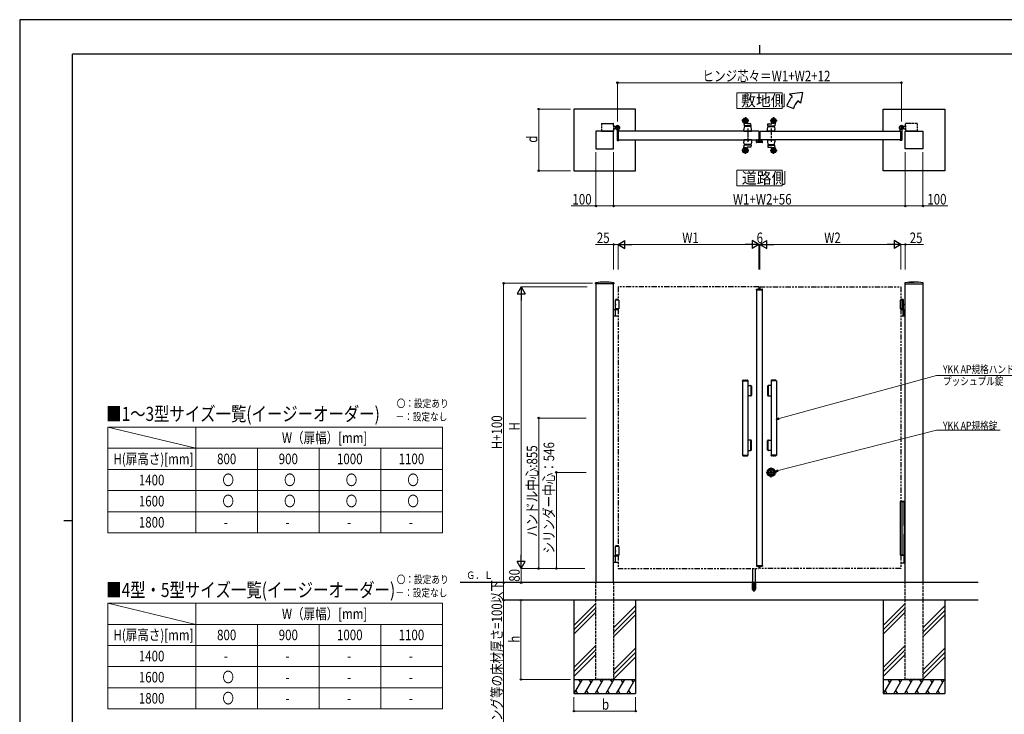
# Model space of a CAD drawing. Units: millimetres. Extents: x 0 to 8410, y 0 to 5940.
# Drawn here: x 0 to 5590, y 1994 to 5940 of the extents above; entities that cross this region are included whole.
import ezdxf

# ---------------------------------------------------------------- set-up
doc = ezdxf.new("R2010")
doc.units = ezdxf.units.MM
for name, pattern in [('YCENTER_1', [13, 10, -1, 1, -1]), ('YDIVIDE_1', [15, 10, -1, 1, -1, 1, -1]), ('YHIDDEN_1', [4, 3, -1]), ('想像線1', [14.5, 6, -1.5, 2, -1.5, 2, -1.5])]:
    doc.linetypes.add(name, pattern=pattern)
for name, color, linetype, lineweight in [('USER1', 3, 'Continuous', 13), ('YKK_13', 4, 'Continuous', 30), ('YKK_A1', 4, 'Continuous', 30), ('YKK_D', 6, 'Continuous', 13), ('YKK_ZWAK', 7, 'Continuous', 30)]:
    doc.layers.add(name, color=color, linetype=linetype, lineweight=lineweight)
doc.styles.add('text-b', font='extslim2.shx', dxfattribs={"width": 0.8, "bigfont": 'extfont2.shx'})

msp = doc.modelspace()

# ---------------------------------------------------------------- linework, layer by layer
at = {"layer": 'USER1'}
for p, q in [((500, 3625), (1000, 3505)), ((500, 2625), (1000, 2505))]:
    msp.add_line(p, q, dxfattribs=at)
at = {"layer": 'USER1', "linetype": 'Continuous'}
for p, q in [((500, 3625), (2400, 3625)), ((500, 3625), (500, 3025)), ((1000, 3625), (1000, 3025)), ((2400, 3625), (2400, 3025)), ((500, 3505), (2400, 3505)), ((1350, 3505), (1350, 3025)), ((1700, 3505), (1700, 3025)), ((2050, 3505), (2050, 3025)), ((500, 3385), (2400, 3385)), ((500, 3265), (2400, 3265)), ((500, 3145), (2400, 3145)), ((500, 3025), (2400, 3025)), ((500, 2625), (2400, 2625)), ((500, 2625), (500, 2025)), ((1000, 2625), (1000, 2025)), ((2400, 2625), (2400, 2025)), ((500, 2505), (2400, 2505)), ((1350, 2505), (1350, 2025)), ((1700, 2505), (1700, 2025)), ((2050, 2505), (2050, 2025)), ((500, 2385), (2400, 2385)), ((500, 2265), (2400, 2265)), ((500, 2145), (2400, 2145)), ((500, 2025), (2400, 2025))]:
    msp.add_line(p, q, dxfattribs=at)
for points in [[(4071.2, 5524.6), (4071.2, 5435.3), (4328.8, 5435.3), (4328.8, 5524.6), (4071.2, 5524.6)], [(4071.2, 5085.1), (4071.2, 4995.9), (4328.8, 4995.9), (4328.8, 5085.1), (4071.2, 5085.1)]]:
    msp.add_lwpolyline(points, dxfattribs=at)
at = {"layer": 'YKK_13', "linetype": 'YCENTER_1'}
for p, q in [((4138, 5367), (4100, 5367)), ((4120, 5386), (4120, 5348)), ((4262, 5367), (4300, 5367)), ((4280, 5386), (4280, 5348)), ((4133.5, 5321), (4133.5, 5244.7)), ((4120, 5178), (4120, 5216)), ((4280, 5178), (4280, 5216)), ((4138, 5197), (4100, 5197)), ((4262, 5197), (4300, 5197))]:
    msp.add_line(p, q, dxfattribs=at)
at = {"layer": 'YKK_13', "linetype": 'Continuous', "ltscale": 0.5}
for p, q in [((4111.1, 5354), (4112.5, 5337.5)), ((4113.8, 5330.8), (4112, 5317)), ((4112, 5307), (4112, 5317)), ((4152.5, 5337), (4113, 5337)), ((4151.3, 5332.5), (4115.8, 5332.5)), ((4118, 5332.5), (4118, 5337)), ((4129.9, 5349.9), (4129.2, 5354.3)), ((4150.5, 5349), (4130.9, 5349)), ((4149, 5337), (4149, 5332.5)), ((4153, 5337.6), (4152, 5347.7)), ((4155, 5317), (4153.3, 5330.8)), ((4155, 5307), (4155, 5317)), ((4245, 5317), (4246.8, 5330.8)), ((4245, 5307), (4245, 5317)), ((4247.1, 5337.6), (4248.1, 5347.7)), ((4247.6, 5337), (4287.1, 5337)), ((4248.8, 5332.5), (4284.3, 5332.5)), ((4249.6, 5349), (4269.2, 5349)), ((4251, 5337), (4251, 5332.5)), ((4270.2, 5349.9), (4270.9, 5354.3)), ((4282, 5332.5), (4282, 5337)), ((4286.3, 5330.8), (4288, 5317)), ((4288.9, 5354), (4287.6, 5337.5)), ((4288, 5307), (4288, 5317)), ((4112, 5307), (4155, 5307)), ((4155, 5307), (4112, 5307)), ((4182.7, 5244.5), (4182.7, 5257)), ((4182.7, 5257), (4196.7, 5257)), ((4197.3, 5299.3), (4197, 5299.3)), ((4197.3, 5299.3), (4197.3, 5267.8)), ((4198.8, 5266.3), (4199.3, 5266.3)), ((4199.8, 5251.3), (4199.8, 5265.8)), ((4288, 5307), (4245, 5307)), ((4245, 5307), (4288, 5307)), ((4215.3, 5242.5), (4184.7, 5242.5)), ((4216.8, 5250.3), (4200.8, 5250.3)), ((4217.3, 5244.5), (4217.3, 5249.8))]:
    msp.add_line(p, q, dxfattribs=at)
at = {"layer": 'YKK_13', "linetype": 'YHIDDEN_1', "ltscale": 5}
msp.add_line((4266.5, 5321), (4266.5, 5244.7), dxfattribs=at)
at = {"layer": 'YKK_13', "ltscale": 5}
for p, q in [((4155, 5257), (4112, 5257)), ((4155, 5257), (4112, 5257)), ((4155, 5257), (4112, 5257)), ((4112, 5257), (4112, 5247)), ((4155, 5257), (4155, 5247)), ((4245, 5257), (4288, 5257)), ((4245, 5257), (4288, 5257)), ((4245, 5257), (4245, 5247)), ((4245, 5257), (4288, 5257)), ((4288, 5257), (4288, 5247)), ((4111.1, 5210.1), (4112.5, 5226.6)), ((4113.8, 5233.3), (4112, 5247)), ((4152.5, 5227), (4113, 5227)), ((4151.3, 5231.5), (4115.8, 5231.5)), ((4118, 5231.5), (4118, 5227)), ((4129.9, 5214.2), (4129.2, 5209.8)), ((4150.5, 5215), (4130.9, 5215)), ((4149, 5227), (4149, 5231.5)), ((4153, 5226.5), (4152, 5216.4)), ((4155, 5247), (4153.3, 5233.3)), ((4245, 5247), (4246.8, 5233.3)), ((4247.1, 5226.5), (4248.1, 5216.4)), ((4247.6, 5227), (4287.1, 5227)), ((4248.8, 5231.5), (4284.3, 5231.5)), ((4249.6, 5215), (4269.2, 5215)), ((4251, 5227), (4251, 5231.5)), ((4270.2, 5214.2), (4270.9, 5209.8)), ((4282, 5231.5), (4282, 5227)), ((4286.3, 5233.3), (4288, 5247)), ((4288.9, 5210.1), (4287.6, 5226.6))]:
    msp.add_line(p, q, dxfattribs=at)
at = {"layer": 'YKK_13', "linetype": 'Continuous', "ltscale": 0.5}
for centre, radius in [((4120, 5367), 15), ((4120, 5367), 14.7), ((4120, 5367), 9.75), ((4120, 5367), 6.6), ((4280, 5367), 15), ((4280, 5367), 14.7), ((4280, 5367), 9.75), ((4280, 5367), 6.6), ((4120, 5197), 15), ((4120, 5197), 14.7), ((4120, 5197), 9.75), ((4120, 5197), 6.6), ((4280, 5197), 9.75), ((4280, 5197), 6.6)]:
    msp.add_circle(centre, radius, dxfattribs=at)
at = {"layer": 'YKK_13', "ltscale": 5}
for radius in [15, 14.7]:
    msp.add_circle((4280, 5197), radius, dxfattribs=at)
at = {"layer": 'YKK_13', "linetype": 'Continuous', "ltscale": 0.5}
for centre, radius, start, end in [((4111.6, 5354), 0.5, 57.1253, 184.7636), ((4120, 5367), 15, 237.1253, 303.869), ((4113, 5337.5), 0.5, 184.7636, 270), ((4115.8, 5330.5), 2, 90, 172), ((4120, 5367), 15, 270, 303.869), ((4128.7, 5354.2), 0.5, 9.4623, 123.869), ((4130.9, 5350), 1, 189.4623, 270), ((4150.5, 5347.5), 1.5, 5.7106, 90), ((4151.3, 5330.5), 2, 8, 90), ((4152.5, 5337.5), 0.5, 270, 5.7106), ((4248.8, 5330.5), 2, 90, 172), ((4247.6, 5337.5), 0.5, 174.2894, 270), ((4249.6, 5347.5), 1.5, 90, 174.2894), ((4269.2, 5350), 1, 270, 350.5377), ((4271.4, 5354.2), 0.5, 56.131, 170.5377), ((4280, 5367), 15, 236.131, 270), ((4280, 5367), 15, 236.131, 302.8747), ((4284.3, 5330.5), 2, 8, 90), ((4287.1, 5337.5), 0.5, 270, 355.2364), ((4288.4, 5354), 0.5, 355.2364, 122.8747), ((4198.8, 5267.8), 1.5, 180, 270), ((4199.3, 5265.8), 0.5, 0, 90), ((4184.7, 5244.5), 2, 180, 270), ((4200.8, 5251.3), 1, 180, 270), ((4215.3, 5244.5), 2, 270, 0), ((4216.8, 5249.8), 0.5, 0, 90)]:
    msp.add_arc(centre, radius, start, end, dxfattribs=at)
at = {"layer": 'YKK_13', "ltscale": 5}
for centre, radius, start, end in [((4111.6, 5210.1), 0.5, 175.2364, 302.8747), ((4120, 5197), 15, 56.131, 122.8747), ((4113, 5226.5), 0.5, 90, 175.2364), ((4115.8, 5233.5), 2, 188, 270), ((4120, 5197), 15, 56.131, 90), ((4128.7, 5209.9), 0.5, 236.131, 350.5377), ((4130.9, 5214), 1, 90, 170.5377), ((4150.5, 5216.5), 1.5, 270, 354.2894), ((4151.3, 5233.5), 2, 270, 352), ((4152.5, 5226.5), 0.5, 354.2894, 90), ((4248.8, 5233.5), 2, 188, 270), ((4247.6, 5226.5), 0.5, 90, 185.7106), ((4249.6, 5216.5), 1.5, 185.7106, 270), ((4269.2, 5214), 1, 9.4623, 90), ((4271.4, 5209.9), 0.5, 189.4623, 303.869), ((4280, 5197), 15, 90, 123.869), ((4280, 5197), 15, 57.1253, 123.869), ((4284.3, 5233.5), 2, 270, 352), ((4287.1, 5226.5), 0.5, 4.7636, 90), ((4288.4, 5210.1), 0.5, 237.1253, 4.7636)]:
    msp.add_arc(centre, radius, start, end, dxfattribs=at)
at = {"layer": 'YKK_A1'}
for p, q in [((4444.4, 5527), (4371.2, 5517)), ((4386.5, 5504.2), (4371.2, 5517)), ((4432.5, 5465.6), (4417.1, 5478.5)), ((4444.4, 5527), (4432.5, 5465.6)), ((3147, 5432), (3147, 5082)), ((3497, 5432), (3147, 5432)), ((3497, 5307), (3497, 5432)), ((4355.2, 5450), (4392.8, 5436.4)), ((4903, 5432), (5253, 5432)), ((4903, 5307), (4903, 5432)), ((5253, 5432), (5253, 5082)), ((3376, 5335.5), (3369, 5335.5)), ((3376, 5318.5), (3369, 5318.5)), ((3378.5, 5333), (3376, 5335.5)), ((3376, 5318.5), (3378.5, 5321)), ((3378.5, 5333), (3384.2, 5333)), ((3378.5, 5321), (3384.2, 5321)), ((5021.5, 5333), (5015.8, 5333)), ((5021.5, 5321), (5015.8, 5321)), ((5021.5, 5333), (5024, 5335.5)), ((5024, 5318.5), (5021.5, 5321)), ((5024, 5335.5), (5029, 5335.5)), ((5024, 5318.5), (5029, 5318.5)), ((3372, 5307), (3272, 5307)), ((3272, 5307), (3272, 5207)), ((3306, 5307), (3369, 5307)), ((3372, 5207), (3372, 5307)), ((3497, 5082), (3497, 5257)), ((4197, 5307), (4197, 5257)), ((4203, 5307), (4203, 5257)), ((4903, 5082), (4903, 5257)), ((5028, 5307), (5128, 5307)), ((5028, 5207), (5028, 5307)), ((5094, 5307), (5031, 5307)), ((5128, 5307), (5128, 5207)), ((3272, 5207), (3372, 5207)), ((5128, 5207), (5028, 5207)), ((3147, 5082), (3497, 5082)), ((5253, 5082), (4903, 5082)), ((3402, 4347.3), (3402, 4297.3)), ((5017.5, 4347.3), (4998, 4347.3)), ((4998, 4347.3), (4998, 4297.3)), ((5015.5, 4350.3), (5003, 4350.3)), ((5017.5, 4348.3), (5003, 4348.3)), ((5008, 4347.3), (5008, 4297.3)), ((5015.5, 4350.3), (5017.5, 4348.3)), ((5017.5, 4294.3), (5017.5, 4348.3)), ((5017.5, 4297.3), (4998, 4297.3)), ((5003, 4294.3), (5028, 4294.3)), ((5028, 4256.3), (5003, 4256.3)), ((5015.8, 4257.8), (5015.8, 4292.8)), ((5021.5, 4294.3), (5021.5, 4256.3)), ((5024, 4294.3), (5024, 4256.3)), ((4262.4, 3367.4), (4262.4, 3369.3)), ((4262.7, 3369.6), (4263.3, 3369.6)), ((4262.7, 3367.1), (4263.3, 3367.1)), ((4263.4, 3369.6), (4263.6, 3369.7)), ((4263.4, 3367.1), (4263.6, 3366.9)), ((4263.6, 3369.7), (4264.7, 3369.7)), ((4263.6, 3366.9), (4264.7, 3366.9)), ((4264.7, 3369.7), (4264.8, 3369.2)), ((4264.7, 3366.9), (4264.8, 3367.3)), ((4264.9, 3367.3), (4264.8, 3367.3)), ((4265, 3369), (4265.2, 3369)), ((4265.5, 3368.2), (4265.2, 3367.5)), ((4265.5, 3369.4), (4265.4, 3369.1)), ((4265.5, 3369.4), (4266.6, 3369.4)), ((4265.6, 3368.3), (4265.9, 3368.3)), ((4266, 3368.2), (4266.1, 3367.5)), ((4267.6, 3367.3), (4266.4, 3367.3)), ((4267, 3368.5), (4266.9, 3369.1)), ((4267.4, 3368.4), (4267.2, 3368.4)), ((4267.6, 3368.5), (4267.8, 3369.2)), ((4267.6, 3367.3), (4267.6, 3367.5)), ((4268, 3367.6), (4267.8, 3367.6)), ((4268.1, 3369.4), (4268.3, 3369.4)), ((4268.4, 3366.9), (4268.2, 3367.5)), ((4268.4, 3369.7), (4268.3, 3369.4)), ((4269.4, 3369.7), (4268.4, 3369.7)), ((4269.4, 3366.9), (4268.4, 3366.9)), ((4269.6, 3369.6), (4269.4, 3369.7)), ((4269.6, 3367.1), (4269.4, 3366.9)), ((4270.4, 3369.6), (4269.7, 3369.6)), ((4270.4, 3367.1), (4269.7, 3367.1)), ((4270.7, 3367.4), (4270.7, 3369.3)), ((3402, 2947.3), (3402, 2897.3)), ((5020.4, 2895.3), (5003, 2895.3)), ((5003, 2855.3), (5020.4, 2855.3)), ((5019.6, 2893.8), (5019.6, 2856.8)), ((5021.9, 2894.4), (5020.7, 2895.2)), ((5020.7, 2855.4), (5021.9, 2856.2)), ((5022.2, 2894.3), (5028, 2894.3)), ((5028, 2856.3), (5022.2, 2856.3)), ((5442.2, 2642.3), (2750.4, 2642.3)), ((3147, 2642.3), (3147, 2112.3)), ((3497, 2642.3), (3497, 2112.3)), ((4903, 2642.3), (4903, 2112.3)), ((5253, 2642.3), (5253, 2112.3)), ((3272, 2624.5), (3147, 2499.5)), ((3272, 2599.5), (3147, 2474.5)), ((3272, 2574.5), (3147, 2449.5)), ((3497, 2609.5), (3372, 2484.5)), ((3497, 2584.5), (3372, 2459.5)), ((5028, 2624.5), (4903, 2499.5)), ((5028, 2599.5), (4903, 2474.5)), ((5028, 2574.5), (4903, 2449.5)), ((5253, 2609.5), (5128, 2484.5)), ((5253, 2584.5), (5128, 2459.5)), ((3497, 2559.5), (3372, 2434.5)), ((5253, 2559.5), (5128, 2434.5)), ((3272, 2384.5), (3147, 2259.5)), ((3272, 2359.5), (3147, 2234.5)), ((3497, 2369.5), (3372, 2244.5)), ((5028, 2384.5), (4903, 2259.5)), ((5028, 2359.5), (4903, 2234.5)), ((5253, 2369.5), (5128, 2244.5)), ((3272, 2334.5), (3147, 2209.5)), ((3497, 2344.5), (3372, 2219.5)), ((3497, 2319.5), (3372, 2194.5)), ((5028, 2334.5), (4903, 2209.5)), ((5253, 2344.5), (5128, 2219.5)), ((5253, 2319.5), (5128, 2194.5)), ((3147, 2192.3), (3497, 2192.3)), ((3193.2, 2192.3), (3147, 2112.3)), ((3173.2, 2192.3), (3183.2, 2175)), ((3253.2, 2192.3), (3207, 2112.3)), ((3233.2, 2192.3), (3243.2, 2175)), ((3313.2, 2192.3), (3267, 2112.3)), ((3293.2, 2192.3), (3303.2, 2175)), ((3373.2, 2192.3), (3327, 2112.3)), ((3353.2, 2192.3), (3363.2, 2175)), ((3433.2, 2192.3), (3387, 2112.3)), ((3413.2, 2192.3), (3423.2, 2175)), ((3493.2, 2192.3), (3447, 2112.3)), ((3473.2, 2192.3), (3483.2, 2175)), ((4903, 2192.3), (5253, 2192.3)), ((4949.2, 2192.3), (4903, 2112.3)), ((4929.2, 2192.3), (4939.2, 2175)), ((5009.2, 2192.3), (4963, 2112.3)), ((4989.2, 2192.3), (4999.2, 2175)), ((5069.2, 2192.3), (5023, 2112.3)), ((5049.2, 2192.3), (5059.2, 2175)), ((5129.2, 2192.3), (5083, 2112.3)), ((5109.2, 2192.3), (5119.2, 2175)), ((5189.2, 2192.3), (5143, 2112.3)), ((5169.2, 2192.3), (5179.2, 2175)), ((5249.2, 2192.3), (5203, 2112.3)), ((5229.2, 2192.3), (5239.2, 2175)), ((3157, 2129.7), (3167, 2112.3)), ((3217, 2129.7), (3227, 2112.3)), ((3277, 2129.7), (3287, 2112.3)), ((3337, 2129.7), (3347, 2112.3)), ((3397, 2129.7), (3407, 2112.3)), ((3457, 2129.7), (3467, 2112.3)), ((4913, 2129.7), (4923, 2112.3)), ((4973, 2129.7), (4983, 2112.3)), ((5033, 2129.7), (5043, 2112.3)), ((5093, 2129.7), (5103, 2112.3)), ((5153, 2129.7), (5163, 2112.3)), ((5213, 2129.7), (5223, 2112.3)), ((3147, 2112.3), (3497, 2112.3)), ((4903, 2112.3), (5253, 2112.3))]:
    msp.add_line(p, q, dxfattribs=at)
at = {"layer": 'YKK_A1', "linetype": 'YDIVIDE_1'}
for p, q in [((3304, 5348.5), (3304, 5307)), ((3306, 5350.5), (3369, 5350.5)), ((3369.5, 5339.5), (3371, 5339.5)), ((3371, 5339.5), (3371, 5348.5)), ((3371, 5339.5), (3371, 5307)), ((5029, 5339.5), (5029, 5348.5)), ((5029, 5339.5), (5029, 5307)), ((5094, 5350.5), (5031, 5350.5)), ((5096, 5348.5), (5096, 5307)), ((3304, 5307), (3305.5, 5307)), ((3305.5, 5307), (3371, 5307)), ((5094.5, 5307), (5029, 5307)), ((5096, 5307), (5094.5, 5307))]:
    msp.add_line(p, q, dxfattribs=at)
at = {"layer": 'YKK_A1', "linetype": 'YCENTER_1'}
for p, q in [((3408.5, 5327), (3379, 5327)), ((3394, 5341.5), (3394, 5313.5)), ((4991.5, 5327), (5021, 5327)), ((5006, 5341.5), (5006, 5313.5)), ((4168.5, 2695.2), (4168.5, 2747.1))]:
    msp.add_line(p, q, dxfattribs=at)
at = {"layer": 'YKK_A1', "linetype": 'YHIDDEN_1', "ltscale": 0.5}
for p, q in [((3380.2, 5329.1), (3382.1, 5328.2)), ((3380.2, 5324.9), (3382.1, 5325.9)), ((3382.1, 5328.2), (3382.7, 5327)), ((3382.1, 5325.9), (3382.7, 5327)), ((3382.5, 5328.4), (3388.5, 5328.4)), ((3382.5, 5325.6), (3388.5, 5325.6)), ((3388.5, 5329), (3383.7, 5329)), ((3388.5, 5325), (3383.7, 5325)), ((5011.5, 5329), (5016.3, 5329)), ((5017.5, 5328.4), (5011.5, 5328.4)), ((5017.5, 5325.6), (5011.5, 5325.6)), ((5011.5, 5325), (5016.3, 5325)), ((5017.9, 5328.2), (5017.3, 5327)), ((5017.9, 5325.9), (5017.3, 5327)), ((5019.9, 5329.1), (5017.9, 5328.2)), ((5019.9, 5324.9), (5017.9, 5325.9))]:
    msp.add_line(p, q, dxfattribs=at)
at = {"layer": 'YKK_A1', "linetype": 'Continuous', "ltscale": 0.5}
for p, q in [((3382.5, 5330.5), (3381.1, 5330.2)), ((3382.5, 5323.5), (3381.1, 5323.9)), ((3382.5, 5329), (3382.5, 5330.5)), ((3382.5, 5329), (3382.5, 5325)), ((3382.5, 5329), (3382.5, 5325)), ((3383.7, 5329), (3382.5, 5329)), ((3382.5, 5325), (3382.5, 5323.5)), ((3382.5, 5325), (3383.7, 5325)), ((3392, 5312.1), (3392, 5256.5)), ((3402, 5307.8), (3402, 5316.9)), ((4998, 5307.8), (4998, 5316.9)), ((5008, 5312.1), (5008, 5256.5)), ((5016.3, 5329), (5017.5, 5329)), ((5017.5, 5325), (5016.3, 5325)), ((5017.5, 5329), (5017.5, 5330.5)), ((5017.5, 5330.5), (5018.9, 5330.2)), ((5017.5, 5329), (5017.5, 5325)), ((5017.5, 5329), (5017.5, 5325)), ((5017.5, 5325), (5017.5, 5323.5)), ((5017.5, 5323.5), (5018.9, 5323.9)), ((3397, 5257), (3397, 5307)), ((3397, 5307), (3397, 5257)), ((3397.3, 5307.3), (3401.5, 5307.3)), ((3397.3, 5256.7), (3401.5, 5256.7)), ((3402, 5256.2), (3402, 5255.5)), ((4998, 5256.2), (4998, 5255.5)), ((5002.7, 5307.3), (4998.5, 5307.3)), ((5002.7, 5256.7), (4998.5, 5256.7)), ((5003, 5257), (5003, 5307)), ((5003, 5307), (5003, 5257)), ((3394, 5254.5), (3401, 5254.5)), ((5006, 5254.5), (4999, 5254.5)), ((3272, 4439.3), (3272, 2742.3)), ((3372, 2742.3), (3372, 4439.3)), ((5028, 2742.3), (5028, 4439.3)), ((5128, 4439.3), (5128, 2742.3)), ((4184, 4407.9), (4184, 2836.7)), ((4216, 4407.9), (4216, 2836.7)), ((3382.5, 4348.3), (3383.7, 4350.3)), ((3382.5, 4348.3), (3382.5, 4347.3)), ((3397, 4348.3), (3382.5, 4348.3)), ((3382.5, 4297.3), (3382.5, 4347.3)), ((3402, 4347.3), (3382.5, 4347.3)), ((3397, 4350.3), (3383.7, 4350.3)), ((3372, 4294.3), (3397, 4294.3)), ((3385.2, 4256.3), (3372, 4256.3)), ((3382.5, 4297.3), (3382.5, 4294.3)), ((3397, 4297.3), (3382.5, 4297.3)), ((3382.5, 4297.3), (3402, 4297.3)), ((3382.5, 4294.3), (3397, 4294.3)), ((3382.5, 4257.3), (3382.5, 4293.3)), ((3397, 4256.3), (3385.2, 4256.3)), ((4104.2, 3888.8), (4104.2, 3465.8)), ((4104.2, 3888.8), (4134.2, 3888.8)), ((4104.5, 3888.8), (4104.5, 3890.2)), ((4132.9, 3890.6), (4105.5, 3890.6)), ((4109.4, 3892.3), (4128.9, 3892.3)), ((4133.9, 3890.2), (4133.9, 3888.8)), ((4134.2, 3888.8), (4134.2, 3465.8)), ((4134.2, 3862.3), (4149.6, 3862.3)), ((4151, 3859.8), (4151, 3804.8)), ((4152.1, 3804.8), (4152.1, 3859.8)), ((4154.2, 3857.3), (4154.2, 3807.3)), ((4245.9, 3857.3), (4245.9, 3807.3)), ((4247.9, 3804.8), (4247.9, 3859.8)), ((4249.1, 3859.8), (4249.1, 3804.8)), ((4265.9, 3862.3), (4250.4, 3862.3)), ((4265.9, 3888.8), (4265.9, 3465.8)), ((4295.9, 3888.8), (4265.9, 3888.8)), ((4266.2, 3890.2), (4266.2, 3888.8)), ((4267.1, 3890.6), (4294.6, 3890.6)), ((4290.6, 3892.3), (4271.1, 3892.3)), ((4295.6, 3888.8), (4295.6, 3890.2)), ((4295.9, 3888.8), (4295.9, 3465.8)), ((4149.6, 3802.3), (4134.2, 3802.3)), ((4250.4, 3802.3), (4265.9, 3802.3)), ((4149.6, 3552.3), (4134.2, 3552.3)), ((4151, 3494.8), (4151, 3549.8)), ((4152.1, 3549.8), (4152.1, 3494.8)), ((4154.2, 3497.3), (4154.2, 3547.3)), ((4245.9, 3497.3), (4245.9, 3547.3)), ((4247.9, 3549.8), (4247.9, 3494.8)), ((4249.1, 3494.8), (4249.1, 3549.8)), ((4250.4, 3552.3), (4265.9, 3552.3)), ((4134.2, 3492.3), (4149.6, 3492.3)), ((4265.9, 3492.3), (4250.4, 3492.3)), ((4104.2, 3465.8), (4134.2, 3465.8)), ((4104.5, 3465.8), (4104.5, 3464.5)), ((4132.9, 3464), (4105.5, 3464)), ((4109.4, 3462.3), (4128.9, 3462.3)), ((4133.9, 3464.5), (4133.9, 3465.8)), ((4295.9, 3465.8), (4265.9, 3465.8)), ((4266.2, 3464.5), (4266.2, 3465.8)), ((4267.1, 3464), (4294.6, 3464)), ((4290.6, 3462.3), (4271.1, 3462.3)), ((4295.6, 3465.8), (4295.6, 3464.5)), ((3382.5, 2948.3), (3383.7, 2950.3)), ((3382.5, 2948.3), (3382.5, 2947.3)), ((3397, 2948.3), (3382.5, 2948.3)), ((3382.5, 2897.3), (3382.5, 2947.3)), ((3402, 2947.3), (3382.5, 2947.3)), ((3397, 2950.3), (3383.7, 2950.3)), ((3372, 2894.3), (3397, 2894.3)), ((3385.2, 2856.3), (3372, 2856.3)), ((3382.5, 2897.3), (3382.5, 2894.3)), ((3402, 2897.3), (3382.5, 2897.3)), ((3382.5, 2897.3), (3402, 2897.3)), ((3382.5, 2894.3), (3397, 2894.3)), ((3382.5, 2857.3), (3382.5, 2893.3)), ((3397, 2856.3), (3385.2, 2856.3))]:
    msp.add_line(p, q, dxfattribs=at)
at = {"layer": 'YKK_A1', "linetype": 'YHIDDEN_1'}
for p, q in [((3388.5, 5325), (3388.5, 5329)), ((5011.5, 5325), (5011.5, 5329))]:
    msp.add_line(p, q, dxfattribs=at)
at = {"layer": 'YKK_A1', "lineweight": -2, "ltscale": 0.5}
for p, q in [((3397, 5306.8), (3397, 5257.3)), ((4197, 5307), (3397.3, 5307)), ((3397.3, 5257), (4197, 5257)), ((4203, 5307), (5002.7, 5307)), ((5002.7, 5257), (4203, 5257)), ((5003, 5306.8), (5003, 5257.3))]:
    msp.add_line(p, q, dxfattribs=at)
at = {"layer": 'YKK_A1', "linetype": 'YHIDDEN_1', "lineweight": -2, "ltscale": 5}
for p, q in [((4184, 5244.8), (4184, 5256.5)), ((4184.3, 5256.8), (4185.9, 5256.8)), ((4185.2, 5255.5), (4185.2, 5245.6)), ((4185.9, 5255.8), (4185.5, 5255.8)), ((4186.2, 5256.5), (4186.2, 5256.1)), ((4197, 5266.3), (4197.5, 5266.3)), ((4197, 5246.3), (4197, 5264.5)), ((4198.5, 5265.3), (4198.5, 5246.3)), ((4215, 5243.8), (4185, 5243.8)), ((4185.5, 5245.3), (4196, 5245.3)), ((4199.5, 5245.3), (4205.7, 5245.3)), ((4206, 5245.6), (4206, 5249.1)), ((4207, 5250.1), (4208.7, 5250.1)), ((4207.2, 5248.6), (4207.2, 5245.6)), ((4207.5, 5245.3), (4214.5, 5245.3)), ((4208.6, 5248.6), (4207.6, 5248.9)), ((4209, 5249.8), (4209, 5248.9)), ((4213, 5248.9), (4213, 5249.8)), ((4213.3, 5250.1), (4215, 5250.1)), ((4214.4, 5248.9), (4213.4, 5248.6)), ((4214.8, 5245.6), (4214.8, 5248.6)), ((4216, 5249.1), (4216, 5244.8))]:
    msp.add_line(p, q, dxfattribs=at)
at = {"layer": 'YKK_A1', "linetype": 'Continuous'}
for p, q in [((3269.9, 4439.3), (3270.1, 4444.3)), ((3270.9, 4439.3), (3269.9, 4439.3)), ((3373.2, 4439.3), (3270.9, 4439.3)), ((3374.2, 4439.3), (3373.2, 4439.3)), ((3373.9, 4444.3), (3374.2, 4439.3)), ((5026.1, 4444.3), (5025.9, 4439.3)), ((5025.9, 4439.3), (5026.9, 4439.3)), ((5026.9, 4439.3), (5129.2, 4439.3)), ((5129.2, 4439.3), (5130.2, 4439.3)), ((5130.2, 4439.3), (5129.9, 4444.3)), ((4182.7, 4405.9), (4182.8, 4409)), ((4182.7, 4405.9), (4217.3, 4405.9)), ((4183.8, 4409.9), (4216.2, 4409.9)), ((4190.3, 4409.9), (4190.3, 4410.9)), ((4190.3, 4410.9), (4198.7, 4410.9)), ((4197.2, 4409.9), (4197.2, 4410)), ((4199.7, 4409.9), (4199.7, 4410)), ((4217.3, 4405.9), (4217.2, 4409)), ((4998, 3203.3), (4998, 2897.3)), ((4998, 3203.3), (5022, 3203.3)), ((5003, 3205.3), (5020.8, 3205.3)), ((5008, 3203.3), (5008, 2897.3)), ((5021.8, 3203.3), (5021.8, 3204.3)), ((5022, 3067.3), (5022, 3203.3)), ((5023, 3067.3), (5021.1, 3067.3)), ((5021.1, 3067.3), (5021.1, 3017.3)), ((5023, 3067.3), (5023, 3017.3)), ((5023, 3017.3), (5021.1, 3017.3)), ((5022, 2897.3), (5022, 3017.3)), ((5022, 2897.3), (4998, 2897.3)), ((5021, 2895.3), (5003, 2895.3)), ((5021, 2897.3), (5021, 2895.3)), ((4182.7, 2838.7), (4217.3, 2838.7)), ((4182.7, 2838.7), (4182.8, 2835.7)), ((4183.8, 2834.7), (4216.2, 2834.7)), ((4190.3, 2834.7), (4190.3, 2833.7)), ((4190.3, 2833.7), (4198.7, 2833.7)), ((4197.2, 2834.7), (4197.2, 2834.7)), ((4199.7, 2834.7), (4199.7, 2834.7)), ((4217.3, 2838.7), (4217.2, 2835.7))]:
    msp.add_line(p, q, dxfattribs=at)
at = {"layer": 'YKK_A1', "linetype": '想像線1', "ltscale": 5}
for p, q in [((4197, 4422.3), (3397, 4422.3)), ((3397, 4422.3), (3397, 4347.3)), ((4197, 4422.3), (4197, 4410.9)), ((4203, 4422.3), (5003, 4422.3)), ((4203, 4422.3), (4203, 4410.3)), ((5003, 4422.3), (5003, 4347.3)), ((3397, 4297.3), (3397, 2947.3)), ((5003, 4297.3), (5003, 3203.3)), ((3397, 2897.3), (3397, 2822.3)), ((5003, 2897.3), (5003, 2822.3)), ((3397, 2822.3), (4197, 2822.3)), ((4197, 2833.7), (4197, 2822.3)), ((4203, 2834.7), (4203, 2822.3)), ((5003, 2822.3), (4203, 2822.3))]:
    msp.add_line(p, q, dxfattribs=at)
at = {"layer": 'YKK_A1', "linetype": 'YHIDDEN_1', "ltscale": 5}
for p, q in [((4184, 4407.9), (4216, 4407.9)), ((3380.2, 4324.4), (3382.1, 4323.5)), ((3380.2, 4320.2), (3382.1, 4321.2)), ((3382.1, 4323.5), (3382.7, 4322.3)), ((3382.1, 4321.2), (3382.7, 4322.3)), ((3382.5, 4324.3), (3382.5, 4325.8)), ((3382.5, 4324.3), (3382.5, 4320.3)), ((3382.5, 4324.3), (3382.5, 4320.3)), ((3382.5, 4320.3), (3382.5, 4318.8)), ((5017.9, 4323.5), (5017.3, 4322.3)), ((5017.9, 4321.2), (5017.3, 4322.3)), ((5017.5, 4324.3), (5017.5, 4325.8)), ((5017.5, 4324.3), (5017.5, 4320.3)), ((5017.5, 4324.3), (5017.5, 4320.3)), ((5017.5, 4320.3), (5017.5, 4318.8)), ((5019.9, 4324.4), (5017.9, 4323.5)), ((5019.9, 4320.2), (5017.9, 4321.2)), ((3380.2, 2924.4), (3382.1, 2923.5)), ((3380.2, 2920.2), (3382.1, 2921.2)), ((3382.1, 2923.5), (3382.7, 2922.3)), ((3382.1, 2921.2), (3382.7, 2922.3)), ((3382.5, 2924.3), (3382.5, 2925.8)), ((3382.5, 2924.3), (3382.5, 2920.3)), ((3382.5, 2924.3), (3382.5, 2920.3)), ((3382.5, 2920.3), (3382.5, 2918.8)), ((4184, 2836.7), (4216, 2836.7)), ((3272, 2192.3), (3272, 2742.3)), ((3372, 2742.3), (3372, 2192.3)), ((5028, 2192.3), (5028, 2742.3)), ((5128, 2742.3), (5128, 2192.3)), ((3372, 2192.3), (3272, 2192.3)), ((5128, 2192.3), (5028, 2192.3))]:
    msp.add_line(p, q, dxfattribs=at)
at = {"layer": 'YKK_A1', "ltscale": 5}
for p, q in [((3382.5, 4325.8), (3381.1, 4325.5)), ((3382.5, 4318.8), (3381.1, 4319.2)), ((5017.5, 4325.8), (5018.9, 4325.5)), ((5017.5, 4318.8), (5018.9, 4319.2)), ((3382.5, 2925.8), (3381.1, 2925.5)), ((3382.5, 2918.8), (3381.1, 2919.2))]:
    msp.add_line(p, q, dxfattribs=at)
at = {"layer": 'YKK_A1', "linetype": 'YCENTER_1', "ltscale": 5}
for p, q in [((4237.3, 3368.3), (4297.2, 3368.3)), ((4266.5, 3339.1), (4266.5, 3396.6))]:
    msp.add_line(p, q, dxfattribs=at)
at = {"layer": 'YKK_A1', "color": 4}
for p, q in [((4162, 2708.3), (4162, 2822.2)), ((4175, 2822.2), (4175, 2708.3)), ((4165, 2705.3), (4162, 2708.3)), ((4175, 2708.3), (4162, 2708.3)), ((4165, 2705.3), (4172, 2705.3)), ((4175, 2708.3), (4172, 2705.3))]:
    msp.add_line(p, q, dxfattribs=at)
at = {"layer": 'YKK_A1', "ltscale": 0.5}
msp.add_line((5442.2, 2742.3), (2501.7, 2742.3), dxfattribs=at)
at = {"layer": 'YKK_A1', "linetype": 'Continuous', "ltscale": 2}
for p, q in [((4155.5, 2743.2), (4155.5, 2742.3)), ((4181.5, 2742.3), (4155.5, 2742.3)), ((4159.5, 2745.3), (4156.2, 2744.1)), ((4156.5, 2743.9), (4180.5, 2743.9)), ((4159.3, 2742.3), (4159.3, 2705.3)), ((4159.5, 2745.3), (4177.5, 2745.3)), ((4159.8, 2742.3), (4159.8, 2704.3)), ((4167.5, 2742.3), (4167.5, 2704.3)), ((4169.5, 2742.3), (4169.5, 2704.3)), ((4177.2, 2742.3), (4177.2, 2704.3)), ((4177.5, 2745.3), (4180.9, 2744.1)), ((4177.8, 2742.3), (4177.8, 2705.3)), ((4181.5, 2743.2), (4181.5, 2742.3)), ((4159.3, 2705.3), (4164.2, 2696.8)), ((4159.8, 2704.3), (4167.5, 2704.3)), ((4165, 2696.3), (4172, 2696.3)), ((4167.5, 2705.3), (4169.5, 2705.3)), ((4169.5, 2704.3), (4177.2, 2704.3)), ((4177.8, 2705.3), (4172.9, 2696.8))]:
    msp.add_line(p, q, dxfattribs=at)
at = {"layer": 'YKK_A1', "linetype": 'YHIDDEN_1', "ltscale": 2}
for p, q in [((4159, 2743.3), (4178, 2743.3)), ((4159.3, 2743.3), (4159.3, 2742.3)), ((4159.8, 2743.3), (4159.8, 2742.3)), ((4160.7, 2745.3), (4161.2, 2744.8)), ((4161.2, 2744.8), (4175.8, 2744.8)), ((4161.5, 2707.3), (4161.2, 2744.8)), ((4167.5, 2743.3), (4167.5, 2742.3)), ((4169.5, 2743.3), (4169.5, 2742.3)), ((4175.5, 2707.3), (4175.8, 2744.8)), ((4176.3, 2745.3), (4175.8, 2744.8)), ((4177.2, 2743.3), (4177.2, 2742.3)), ((4177.8, 2743.3), (4177.8, 2742.3))]:
    msp.add_line(p, q, dxfattribs=at)
at = {"layer": 'YKK_A1', "linetype": 'YCENTER_1', "ltscale": 2}
msp.add_line((4168.5, 2695.3), (4168.5, 2747.2), dxfattribs=at)
at = {"layer": 'YKK_A1', "linetype": 'Continuous', "ltscale": 0.5}
for centre, radius in [((3394, 5327), 11.5), ((3394, 5327), 10.3), ((5006, 5327), 11.5), ((5006, 5327), 10.3)]:
    msp.add_circle(centre, radius, dxfattribs=at)
at = {"layer": 'YKK_A1'}
for radius in [23.5, 22, 17, 15, 6.35, 5.6, 4.3]:
    msp.add_circle((4266.5, 3368.3), radius, dxfattribs=at)
for centre, radius, start, end in [((4524.4, 5388.5), 180, 140, 160), ((4524.4, 5388.5), 140, 140, 160), ((5014.3, 4292.8), 1.5, 0, 90), ((5014.3, 4257.8), 1.5, 270, 0), ((4262.7, 3369.3), 0.3, 90, 180), ((4262.7, 3367.4), 0.3, 180, 270), ((4263.3, 3369.8), 0.2, 270, 305), ((4263.3, 3366.9), 0.2, 55, 90), ((4265, 3369.2), 0.2, 195, 270), ((4264.9, 3367.6), 0.3, 270, 338), ((4265.2, 3369.2), 0.2, 270, 340), ((4265.6, 3368.1), 0.15, 90, 158), ((4265.9, 3368.1), 0.15, 10, 90), ((4266.4, 3367.6), 0.3, 190, 270), ((4266.6, 3369.1), 0.3, 10, 90), ((4267.2, 3368.5), 0.15, 190, 270), ((4267.4, 3368.5), 0.15, 270, 338), ((4267.8, 3367.4), 0.2, 90, 160), ((4268.1, 3369.1), 0.3, 90, 158), ((4268, 3367.4), 0.2, 15, 90), ((4269.7, 3369.8), 0.2, 235, 270), ((4269.7, 3366.9), 0.2, 90, 125), ((4270.4, 3369.3), 0.3, 0, 90), ((4270.4, 3367.4), 0.3, 270, 0), ((5020.4, 2894.8), 0.5, 56.3099, 90), ((5020.4, 2855.8), 0.5, 270, 303.6901), ((5022.2, 2894.8), 0.5, 236.3099, 270), ((5022.2, 2855.8), 0.5, 90, 123.6901)]:
    msp.add_arc(centre, radius, start, end, dxfattribs=at)
at = {"layer": 'YKK_A1', "linetype": 'YDIVIDE_1'}
for centre, start, end in [((3306, 5348.5), 89.9999, 179.9999), ((3369, 5348.5), 359.9999, 89.9999), ((5031, 5348.5), 90.0001, 180.0001), ((5094, 5348.5), 0.0001, 90.0001)]:
    msp.add_arc(centre, 2, start, end, dxfattribs=at)
at = {"layer": 'YKK_A1', "linetype": 'Continuous', "ltscale": 0.5}
for centre, radius, start, end in [((3388.9, 5327), 9, 165.9647, 194.0353), ((3381.4, 5328.9), 1.3, 105, 165.9647), ((3381.4, 5325.2), 1.3, 194.0353, 255), ((3394, 5327), 11.5, 321.9877, 244.8972), ((3387, 5312.1), 5, 0, 64.8972), ((3407, 5316.9), 5, 141.9877, 180), ((5006, 5327), 11.5, 295.1028, 218.0123), ((4993, 5316.9), 5, 0, 38.0123), ((5013, 5312.1), 5, 115.1028, 180), ((5018.6, 5328.9), 1.3, 14.0353, 75), ((5018.6, 5325.2), 1.3, 285, 345.9647), ((5011.1, 5327), 9, 345.9647, 14.0353), ((3394, 5256.5), 2, 180, 270), ((3397.3, 5307), 0.3, 90, 180), ((3397.3, 5257), 0.3, 180, 270), ((3401, 5255.5), 1, 270, 0), ((3401.5, 5307.8), 0.5, 270, 0), ((3401.5, 5256.2), 0.5, 0, 90), ((4998.5, 5307.8), 0.5, 180, 270), ((4998.5, 5256.2), 0.5, 90, 180), ((4999, 5255.5), 1, 180, 270), ((5002.7, 5307), 0.3, 0, 90), ((5002.7, 5257), 0.3, 270, 0), ((5006, 5256.5), 2, 270, 0), ((3383.5, 4293.3), 1, 90, 180), ((3383.5, 4257.3), 1, 180, 270), ((4105.3, 3890.2), 0.8, 110.7684, 180), ((4119.2, 3853.5), 40, 104.2168, 110.7684), ((4109.4, 3892), 0.3, 90, 104.2168), ((4128.9, 3892), 0.3, 75.7832, 90), ((4119.2, 3853.5), 40, 69.2316, 75.7832), ((4133.1, 3890.2), 0.8, 0, 69.2316), ((4148.5, 3859.8), 2.5, 0, 90), ((4149.2, 3857.3), 5, 0, 90), ((4149.6, 3859.8), 2.5, 0, 90), ((4250.9, 3857.3), 5, 90, 180), ((4250.4, 3859.8), 2.5, 90, 180), ((4251.6, 3859.8), 2.5, 90, 180), ((4267, 3890.2), 0.8, 110.7684, 180), ((4280.9, 3853.5), 40, 104.2168, 110.7684), ((4271.1, 3892), 0.3, 90, 104.2168), ((4290.6, 3892), 0.3, 75.7832, 90), ((4280.9, 3853.5), 40, 69.2316, 75.7832), ((4294.8, 3890.2), 0.8, 0, 69.2316), ((4148.5, 3804.8), 2.5, 270, 0), ((4149.2, 3807.3), 5, 270, 0), ((4149.6, 3804.8), 2.5, 270, 0), ((4250.9, 3807.3), 5, 180, 270), ((4250.4, 3804.8), 2.5, 180, 270), ((4251.6, 3804.8), 2.5, 180, 270), ((4148.5, 3549.8), 2.5, 0, 90), ((4149.2, 3547.3), 5, 0, 90), ((4149.6, 3549.8), 2.5, 0, 90), ((4250.9, 3547.3), 5, 90, 180), ((4250.4, 3549.8), 2.5, 90, 180), ((4251.6, 3549.8), 2.5, 90, 180), ((4148.5, 3494.8), 2.5, 270, 0), ((4149.2, 3497.3), 5, 270, 0), ((4149.6, 3494.8), 2.5, 270, 0), ((4250.9, 3497.3), 5, 180, 270), ((4250.4, 3494.8), 2.5, 180, 270), ((4251.6, 3494.8), 2.5, 180, 270), ((4105.3, 3464.5), 0.8, 180, 249.2316), ((4119.2, 3501.1), 40, 249.2316, 255.7832), ((4109.4, 3462.6), 0.3, 255.7832, 270), ((4128.9, 3462.6), 0.3, 270, 284.2168), ((4119.2, 3501.1), 40, 284.2168, 290.7684), ((4133.1, 3464.5), 0.8, 290.7684, 0), ((4267, 3464.5), 0.8, 180, 249.2316), ((4280.9, 3501.1), 40, 249.2316, 255.7832), ((4271.1, 3462.6), 0.3, 255.7832, 270), ((4290.6, 3462.6), 0.3, 270, 284.2168), ((4280.9, 3501.1), 40, 284.2168, 290.7684), ((4294.8, 3464.5), 0.8, 290.7684, 0), ((3383.5, 2893.3), 1, 90, 180), ((3383.5, 2857.3), 1, 180, 270)]:
    msp.add_arc(centre, radius, start, end, dxfattribs=at)
at = {"layer": 'YKK_A1', "linetype": 'YHIDDEN_1', "lineweight": -2, "ltscale": 5}
for centre, radius, start, end in [((4184.3, 5256.5), 0.3, 90, 180), ((4185.5, 5255.5), 0.3, 90, 180), ((4185.9, 5256.5), 0.3, 0, 90), ((4185.9, 5256.1), 0.3, 270, 0), ((4197.5, 5265.3), 1, 360, 90), ((4185, 5244.8), 1, 180, 270), ((4185.5, 5245.6), 0.3, 180, 270), ((4196, 5246.3), 1, 270, 360), ((4199.5, 5246.3), 1, 180, 270), ((4205.7, 5245.6), 0.3, 270, 0), ((4207, 5249.1), 1, 90, 180), ((4207.5, 5248.6), 0.3, 75, 180), ((4207.5, 5245.6), 0.3, 180, 270), ((4208.7, 5248.9), 0.3, 255, 0), ((4208.7, 5249.8), 0.3, 360, 90), ((4213.3, 5249.8), 0.3, 90, 180), ((4213.3, 5248.9), 0.3, 180, 285), ((4214.5, 5248.6), 0.3, 0, 105), ((4214.5, 5245.6), 0.3, 270, 0), ((4215, 5249.1), 1, 0, 90), ((4215, 5244.8), 1, 270, 0)]:
    msp.add_arc(centre, radius, start, end, dxfattribs=at)
at = {"layer": 'YKK_A1', "linetype": 'Continuous'}
for centre, radius, start, end in [((3271.1, 4444.2), 1, 99.1798, 177), ((3322, 4129.3), 320, 90, 99.1798), ((3322, 4129.3), 320, 80.8202, 90), ((3372.9, 4444.2), 1, 3, 80.8202), ((5027.1, 4444.2), 1, 99.1798, 177), ((5078, 4129.3), 320, 90, 99.1798), ((5078, 4129.3), 320, 80.8202, 90), ((5128.9, 4444.2), 1, 3, 80.8202), ((4183.8, 4408.9), 1, 90, 178), ((4196.2, 4409.9), 1, 2, 90), ((4198.7, 4409.9), 1, 2, 90), ((4216.2, 4408.9), 1, 2, 90), ((5020.8, 3204.3), 1, 0, 90), ((4183.8, 2835.7), 1, 182, 270), ((4196.2, 2834.7), 1, 270, 358), ((4198.7, 2834.7), 1, 270, 358), ((4216.2, 2835.7), 1, 270, 358)]:
    msp.add_arc(centre, radius, start, end, dxfattribs=at)
at = {"layer": 'YKK_A1', "ltscale": 5}
for centre, radius, start, end in [((3388.9, 4322.3), 9, 165.9647, 194.0353), ((3381.4, 4324.2), 1.3, 105, 165.9647), ((3381.4, 4320.5), 1.3, 194.0353, 255), ((5018.6, 4324.2), 1.3, 14.0353, 75), ((5018.6, 4320.5), 1.3, 285, 345.9647), ((5011.1, 4322.3), 9, 345.9647, 14.0353), ((3388.9, 2922.3), 9, 165.9647, 194.0353), ((3381.4, 2924.2), 1.3, 105, 165.9647), ((3381.4, 2920.5), 1.3, 194.0353, 255)]:
    msp.add_arc(centre, radius, start, end, dxfattribs=at)
at = {"layer": 'YKK_A1', "linetype": 'YHIDDEN_1', "ltscale": 0.5}
for centre, radius, start, end in [((4109.4, 3892), 0.3, 61.2953, 90), ((4119.2, 3909.8), 20, 241.2953, 250.4307), ((4112.6, 3891.3), 0.3, 250.4307, 279.9206), ((4119.2, 3853.5), 38, 80.0794, 99.9206), ((4125.8, 3891.3), 0.3, 260.0794, 289.5693), ((4119.2, 3909.8), 20, 289.5693, 298.7047), ((4128.9, 3892), 0.3, 90, 118.7047), ((4271.1, 3892), 0.3, 61.2953, 90), ((4280.9, 3909.8), 20, 241.2953, 250.4307), ((4274.3, 3891.3), 0.3, 250.4307, 279.9206), ((4280.9, 3853.5), 38, 80.0794, 99.9206), ((4287.5, 3891.3), 0.3, 260.0794, 289.5693), ((4280.9, 3909.8), 20, 289.5693, 298.7047), ((4290.6, 3892), 0.3, 90, 118.7047), ((4109.4, 3462.6), 0.3, 270, 298.7047), ((4119.2, 3444.8), 20, 109.5693, 118.7047), ((4112.6, 3463.4), 0.3, 80.0794, 109.5693), ((4119.2, 3501.1), 38, 260.0794, 279.9206), ((4125.8, 3463.4), 0.3, 70.4307, 99.9206), ((4119.2, 3444.8), 20, 61.2953, 70.4307), ((4128.9, 3462.6), 0.3, 241.2953, 270), ((4271.1, 3462.6), 0.3, 270, 298.7047), ((4280.9, 3444.8), 20, 109.5693, 118.7047), ((4274.3, 3463.4), 0.3, 80.0794, 109.5693), ((4280.9, 3501.1), 38, 260.0794, 279.9206), ((4287.5, 3463.4), 0.3, 70.4307, 99.9206), ((4280.9, 3444.8), 20, 61.2953, 70.4307), ((4290.6, 3462.6), 0.3, 241.2953, 270)]:
    msp.add_arc(centre, radius, start, end, dxfattribs=at)
at = {"layer": 'YKK_A1', "linetype": 'Continuous', "ltscale": 2}
for centre, start, end in [((4156.5, 2743.2), 110, 180), ((4180.5, 2743.2), 0, 70), ((4165, 2697.3), 210, 270), ((4172, 2697.3), 270, 330)]:
    msp.add_arc(centre, 1, start, end, dxfattribs=at)
at = {"layer": 'YKK_A1', "linetype": 'YHIDDEN_1', "ltscale": 2}
for centre, radius, start, end in [((4159, 2742.3), 1, 90, 180), ((4178, 2742.3), 1, 0, 90), ((4168.5, 2707.3), 7, 180.5, 359.5)]:
    msp.add_arc(centre, radius, start, end, dxfattribs=at)
at = {"layer": 'YKK_A1', "linetype": 'Continuous'}
msp.add_ellipse((3322, 4129.3), major_axis=(0, 320), ratio=0.996875, start_param=6.18048, end_param=6.283185, dxfattribs=at)
at = {"layer": 'YKK_A1', "linetype": 'Continuous', "extrusion": (0, 0, -1)}
msp.add_ellipse((5078, 4129.3), major_axis=(0, 320), ratio=0.996875, start_param=6.18048, end_param=6.283185, dxfattribs=at)
at = {"layer": 'YKK_A1'}
for points in [[(5020.7, 2895.2), (5020.7, 2895.2), (5020.6, 2895.2), (5020.6, 2895.2)], [(5020.6, 2855.4), (5020.6, 2855.4), (5020.7, 2855.4), (5020.7, 2855.4)]]:
    msp.add_open_spline(points, degree=3, dxfattribs=at)
at = {"layer": 'YKK_D'}
for p, q in [((3394, 5361.5), (3394, 5583)), ((3394, 5582), (5006, 5582)), ((5006, 5361.5), (5006, 5583)), ((3127, 5432), (2946, 5432)), ((2947, 5432), (2947, 5082)), ((3272, 5187), (3272, 4881)), ((3372, 5187), (3372, 4881)), ((3372, 5187), (3372, 4881)), ((5028, 5187), (5028, 4881)), ((5028, 5187), (5028, 4881)), ((5128, 5187), (5128, 4881)), ((3127, 5082), (2946, 5082)), ((3272, 4882), (3130.2, 4882)), ((3372, 4882), (3272, 4882)), ((3372, 4882), (5028, 4882)), ((5028, 4882), (5128, 4882)), ((5128, 4882), (5269.8, 4882)), ((3372, 4662.8), (3268.6, 4662.8)), ((3372, 4520.4), (3372, 4663.8)), ((3397, 4662.8), (3372, 4662.8)), ((3397, 4520.4), (3397, 4663.8)), ((3397, 4520.4), (3397, 4663.8)), ((4152, 4662.8), (3442, 4662.8)), ((4197, 4520.4), (4197, 4663.8)), ((4197, 4520.4), (4197, 4663.8)), ((4197, 4662.8), (4203, 4662.8)), ((4203, 4520.4), (4203, 4663.8)), ((4203, 4520.4), (4203, 4663.8)), ((4248, 4662.8), (4958, 4662.8)), ((5003, 4520.4), (5003, 4663.8)), ((5003, 4520.4), (5003, 4663.8)), ((5003, 4662.8), (5028, 4662.8)), ((5028, 4520.4), (5028, 4663.8)), ((5028, 4662.8), (5131.4, 4662.8)), ((3252, 4442.3), (2746.2, 4442.3)), ((2747.2, 4442.3), (2747.2, 2742.3)), ((3222, 4422.3), (2846, 4422.3)), ((2847, 4377.3), (2847, 2867.3)), ((4311.4, 3673.9), (5206, 3918.6)), ((5206, 3918.6), (5854.8, 3918.6)), ((3216.9, 3677.3), (2946, 3677.3)), ((2947, 3677.3), (2947, 2822.3)), ((4305.8, 3378.4), (5206, 3609.1)), ((5206, 3609.1), (5566.3, 3609.1)), ((3216, 3368.3), (3046, 3368.3)), ((3047, 3368.3), (3047, 2822.3)), ((3209.5, 2822.3), (2846, 2822.3)), ((3209.5, 2822.3), (2846, 2822.3)), ((2847, 2822.3), (2847, 2742.3)), ((3209.5, 2822.3), (2946, 2822.3)), ((3209.5, 2822.3), (3046, 2822.3)), ((2802.8, 2742.3), (2746.2, 2742.3)), ((3122.4, 2742.3), (2746.2, 2742.3)), ((2747.2, 2742.3), (2747.2, 2642.3)), ((2952, 2742.3), (2846, 2742.3)), ((2866.3, 2642.3), (2746.2, 2642.3)), ((2747.2, 2642.3), (2747.2, 1489.3)), ((2846, 2192.3), (2846, 2642.3)), ((3127, 2192.3), (2845, 2192.3)), ((3147, 2092.3), (3147, 2011.3)), ((3497, 2092.3), (3497, 2011.3)), ((3147, 2012.3), (3497, 2012.3))]:
    msp.add_line(p, q, dxfattribs=at)
at = {"layer": 'YKK_D', "lineweight": -2}
for p, q in [((3397, 4662.8), (3436, 4685.3)), ((3397, 4662.8), (3436, 4640.3)), ((3397, 4662.8), (3475, 4662.8)), ((3436, 4640.3), (3436, 4685.3)), ((4197, 4662.8), (4119.1, 4662.8)), ((4197, 4662.8), (4158, 4685.3)), ((4158, 4685.3), (4158, 4640.3)), ((4197, 4662.8), (4158, 4640.3)), ((4203, 4662.8), (4242, 4685.3)), ((4203, 4662.8), (4242, 4640.3)), ((4203, 4662.8), (4281, 4662.8)), ((4242, 4640.3), (4242, 4685.3)), ((5003, 4662.8), (4925.1, 4662.8)), ((5003, 4662.8), (4964, 4685.3)), ((4964, 4685.3), (4964, 4640.3)), ((5003, 4662.8), (4964, 4640.3)), ((2847, 4422.3), (2824.5, 4383.4)), ((2847, 4422.3), (2869.5, 4383.4)), ((2847, 4422.3), (2847, 4344.4)), ((2824.5, 4383.4), (2869.5, 4383.4)), ((2847, 2822.3), (2824.5, 2861.3)), ((2869.5, 2861.3), (2824.5, 2861.3)), ((2847, 2822.3), (2847, 2900.3)), ((2847, 2822.3), (2869.5, 2861.3))]:
    msp.add_line(p, q, dxfattribs=at)
at = {"layer": 'YKK_D', "linetype": 'ByBlock', "lineweight": -2}
for p, q in [((4295, 3669.4), (4310.2, 3678.3)), ((4295, 3669.4), (4311.4, 3673.9)), ((4312.6, 3669.5), (4295, 3669.4)), ((4289.3, 3374.2), (4304.6, 3382.8)), ((4289.3, 3374.2), (4305.8, 3378.4)), ((4306.9, 3374), (4289.3, 3374.2))]:
    msp.add_line(p, q, dxfattribs=at)
for centre in [(3394, 5582), (5006, 5582), (2947, 5432), (2947, 5082), (3272, 4882), (3372, 4882), (3372, 4882), (5028, 4882), (5028, 4882), (5128, 4882), (3372, 4662.8), (5028, 4662.8), (2747.2, 4442.3), (2947, 3677.3), (3047, 3368.3), (2947, 2822.3), (3047, 2822.3), (2747.2, 2742.3), (2747.2, 2742.3), (2847, 2742.3), (2747.2, 2642.3), (2846, 2642.3), (2846, 2192.3), (3147, 2012.3), (3497, 2012.3)]:
    msp.add_circle(centre, 4.25, dxfattribs=at)
at = {"layer": 'YKK_ZWAK'}
for p, q in [((8410, 5940), (0, 5940)), ((0, 5940), (0, 0)), ((4200, 5795), (4200, 5745)), ((8100, 5745), (300, 5745)), ((300, 445), (300, 5745)), ((250, 3095), (300, 3095))]:
    msp.add_line(p, q, dxfattribs=at)

# ---------------------------------------------------------------- texts
at = {"layer": 'USER1', "style": 'text-b'}
for s, height, width, p in [('敷地側', 63.75, 0.970588, (4095.6, 5448.1)), ('道路側', 63.75, 0.970588, (4099.9, 5008.6)), ('■1～3型サイズ一覧(イージーオーダー)', 80, 0.8, (491.5, 3660.6)), ('〇：設定あり', 45, 0.8, (2140.8, 3737.5)), ('－：設定なし', 45, 0.8, (2133.6, 3662.5)), ('W（扉幅）[mm]', 60, 0.8, (1488.8, 3535)), ('H(扉高さ)[mm]', 60, 0.8, (532.4, 3415)), ('800', 60, 0.8, (1120.6, 3415)), ('900', 60, 0.8, (1470.6, 3415)), ('1000', 60, 0.8, (1801.4, 3415)), ('1100', 60, 0.8, (2151.4, 3415)), ('1400', 60, 0.8, (676.4, 3295)), ('〇', 60, 0.8, (1151, 3295)), ('〇', 60, 0.8, (1501, 3295)), ('〇', 60, 0.8, (1851, 3295)), ('〇', 60, 0.8, (2201, 3295)), ('〇', 60, 0.8, (1151, 3175)), ('〇', 60, 0.8, (1501, 3175)), ('〇', 60, 0.8, (1851, 3175)), ('〇', 60, 0.8, (2201, 3175)), ('1600', 60, 0.8, (676.4, 3175)), ('1800', 60, 0.8, (676.4, 3055)), ('-', 60, 0.8, (1159, 3055)), ('-', 60, 0.8, (1509, 3055)), ('-', 60, 0.8, (1859, 3055)), ('-', 60, 0.8, (2209, 3055)), ('Ｇ．Ｌ', 42.5, 0.873529, (2535.4, 2763)), ('■4型・5型サイズ一覧(イージーオーダー)', 80, 0.8, (491.5, 2660.6)), ('〇：設定あり', 45, 0.8, (2140.8, 2737.5)), ('－：設定なし', 45, 0.8, (2133.6, 2662.5)), ('W（扉幅）[mm]', 60, 0.8, (1488.8, 2535)), ('H(扉高さ)[mm]', 60, 0.8, (532.4, 2415)), ('800', 60, 0.8, (1120.6, 2415)), ('900', 60, 0.8, (1470.6, 2415)), ('1000', 60, 0.8, (1801.4, 2415)), ('1100', 60, 0.8, (2151.4, 2415)), ('1400', 60, 0.8, (676.4, 2295)), ('-', 60, 0.8, (1159, 2295)), ('-', 60, 0.8, (1509, 2295)), ('-', 60, 0.8, (1859, 2295)), ('-', 60, 0.8, (2209, 2295)), ('〇', 60, 0.8, (1151, 2175)), ('1600', 60, 0.8, (676.4, 2175)), ('-', 60, 0.8, (1509, 2175)), ('-', 60, 0.8, (1859, 2175)), ('-', 60, 0.8, (2209, 2175)), ('1800', 60, 0.8, (676.4, 2055)), ('〇', 60, 0.8, (1151, 2055)), ('-', 60, 0.8, (1509, 2055)), ('-', 60, 0.8, (1859, 2055)), ('-', 60, 0.8, (2209, 2055))]:
    msp.add_text(s, height=height, dxfattribs=dict(at, width=width)).set_placement(p)
at = {"layer": 'YKK_D', "style": 'text-b', "width": 0.8}
for s, height, p in [('ヒンジ芯々＝W1+W2+12', 60, (3876.8, 5590)), ('100', 60, (3138.2, 4890)), ('W1+W2+56', 60, (4049.6, 4890)), ('100', 60, (5153, 4890)), ('25', 60, (3276.6, 4670.8)), ('W1', 60, (3761.8, 4670.8)), ('6', 60, (4184, 4670.8)), ('W2', 60, (4567.8, 4670.8)), ('25', 60, (5053, 4670.8)), ('YKK AP規格ハンドル(鍵なし)', 45, (5242, 3931.6)), ('プッシュプル錠', 45, (5242, 3864.1)), ('YKK AP規格錠', 45, (5242, 3611)), ('b', 60, (3306, 2020.3))]:
    msp.add_text(s, height=height, dxfattribs=at).set_placement(p)
for s, p in [('d', (2939, 5241)), ('H+100', (2739.2, 3499.5)), ('H', (2839, 3606.3)), ('シリンダー中心：546', (3034.6, 2907.5)), ('ハンドル中心:855', (2939, 3001.8)), ('80', (2839, 2747.1)), ('インターロッキング等の床材厚さ=100以下', (2739.2, 1497.3)), ('h', (2838, 2401.3))]:
    msp.add_text(s, height=60, rotation=90, dxfattribs=at).set_placement(p)

doc.saveas('drawing.dxf')
